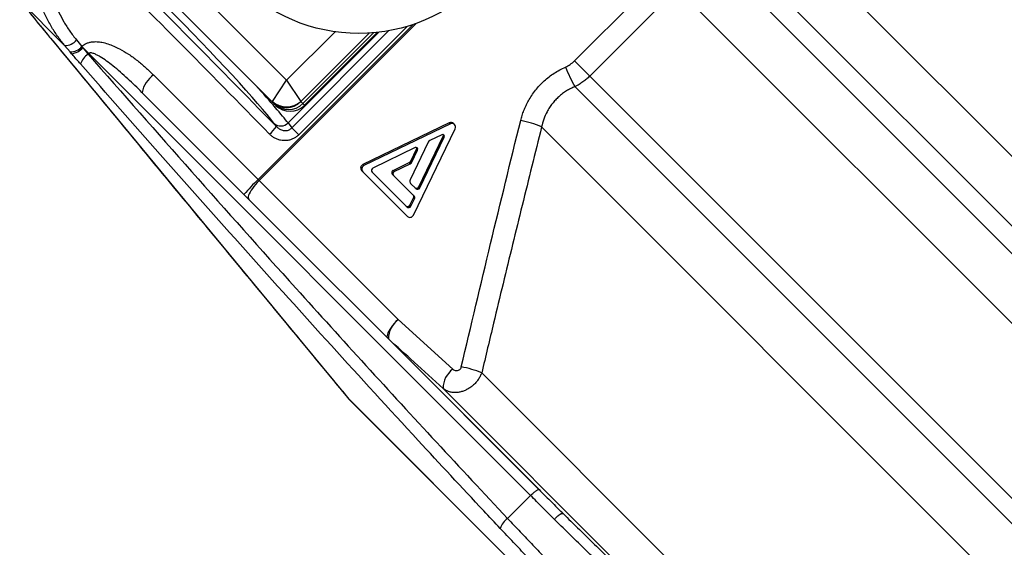
# Model space of a CAD drawing. Units: millimetres. Extents: x 0 to 420, y 0 to 297.
# Drawn here: x 146 to 178, y 215 to 232 of the extents above; entities that cross this region are included whole.
import ezdxf

# ---------------------------------------------------------------- set-up
doc = ezdxf.new("R2010")
doc.units = ezdxf.units.MM

msp = doc.modelspace()

# ---------------------------------------------------------------- linework, layer by layer
at = {"color": 7, "linetype": 'Continuous', "lineweight": 25}
for p, q in [((166.792, 239.215), (212.754, 193.252)), ((211.633, 192.097), (166.678, 237.052)), ((167.955, 234.88), (193.922, 208.913)), ((150.168, 234.668), (154.889, 229.947)), ((154.42, 229.238), (149.459, 234.199)), ((164.279, 230.573), (167.132, 233.426)), ((167.628, 232.93), (164.775, 230.078)), ((192.116, 208.442), (167.628, 232.93)), ((146.191, 232.539), (147.649, 231.081)), ((148.037, 231.257), (148.212, 231.046)), ((155.475, 229.126), (157.855, 231.506)), ((147.827, 230.868), (147.649, 231.081)), ((148.212, 231.046), (148.241, 231.008)), ((148.241, 231.008), (148.436, 230.814)), ((147.876, 230.81), (147.827, 230.868)), ((148.436, 230.814), (148.412, 230.79)), ((162.844, 216.405), (148.436, 230.814)), ((164.775, 230.078), (164.279, 230.573)), ((150.548, 230.116), (153.959, 226.704)), ((154.426, 229.254), (154.889, 229.947)), ((154.889, 229.947), (155.351, 229.254)), ((164.775, 230.078), (189.489, 205.364)), ((189.253, 204.776), (164.294, 229.735)), ((150.172, 229.548), (163.125, 216.596)), ((154.484, 229.174), (154.42, 229.238)), ((154.532, 229.126), (154.484, 229.174)), ((155.354, 229.247), (155.418, 229.183)), ((154.557, 228.432), (154.477, 228.539)), ((154.936, 228.551), (155.057, 228.389)), ((155.283, 228.162), (155.057, 228.389)), ((160.195, 228.557), (157.375, 227.194)), ((160.23, 228.523), (157.409, 227.16)), ((159.025, 225.544), (160.389, 228.364)), ((160.23, 228.523), (160.195, 228.557)), ((160.367, 228.502), (160.333, 228.536)), ((202.997, 188.63), (163.206, 228.42)), ((159.199, 226.469), (159.998, 228.122)), ((159.233, 226.435), (160.032, 228.087)), ((159.953, 228.167), (159.56, 227.977)), ((160.032, 228.087), (159.998, 228.122)), ((159.082, 227.746), (157.705, 227.08)), ((159.509, 227.926), (158.914, 226.694)), ((158.937, 227.308), (159.127, 227.701)), ((159.161, 227.666), (159.127, 227.701)), ((158.971, 227.273), (159.161, 227.666)), ((157.409, 227.16), (157.375, 227.194)), ((158.368, 227.006), (158.887, 227.257)), ((158.402, 226.972), (158.921, 227.223)), ((158.921, 227.223), (158.887, 227.257)), ((158.971, 227.273), (158.937, 227.308)), ((157.37, 226.962), (157.336, 226.996)), ((157.37, 226.962), (158.827, 225.505)), ((157.679, 226.948), (158.813, 225.813)), ((158.376, 226.84), (158.341, 226.874)), ((158.402, 226.972), (158.368, 227.006)), ((159.046, 226.169), (158.376, 226.84)), ((153.959, 226.704), (153.991, 226.673)), ((153.991, 226.673), (158.526, 222.138)), ((158.931, 226.579), (159.101, 226.409)), ((159.233, 226.435), (159.199, 226.469)), ((158.911, 225.874), (159.026, 226.112)), ((159.061, 226.078), (159.026, 226.112)), ((158.945, 225.839), (158.911, 225.874)), ((158.945, 225.839), (159.061, 226.078)), ((158.526, 222.138), (160.307, 220.523)), ((194.22, 187.435), (161.253, 220.403)), ((193.668, 186.221), (159.991, 219.898)), ((156.873, 219.601), (156.878, 219.596)), ((156.874, 219.601), (156.921, 219.549)), ((190.923, 185.551), (156.878, 219.596)), ((156.922, 219.547), (190.869, 185.6)), ((156.923, 219.55), (156.928, 219.546)), ((162.095, 215.656), (162.844, 216.405)), ((163.848, 215.874), (163.835, 215.886)), ((163.906, 215.814), (163.9, 215.82)), ((163.906, 215.814), (163.927, 215.794)), ((163.749, 215.74), (163.746, 215.743))]:
    msp.add_line(p, q, dxfattribs=at)
at = {"color": 8, "linetype": 'Continuous', "lineweight": 25}
for p, q in [((153.959, 226.704), (159.018, 231.763)), ((159.115, 231.797), (153.991, 226.673)), ((155.057, 228.389), (158.228, 231.56)), ((158.822, 231.701), (155.283, 228.162)), ((147.19, 231.313), (147.194, 231.308)), ((154.889, 229.947), (156.468, 231.526)), ((157.896, 231.51), (154.936, 228.551)), ((157.58, 231.482), (155.351, 229.254)), ((157.728, 231.493), (155.418, 229.183)), ((155.418, 229.183), (155.475, 229.126)), ((158.211, 221.511), (163.117, 216.605)), ((156.878, 219.596), (156.923, 219.55)), ((163.843, 215.879), (163.848, 215.874))]:
    msp.add_line(p, q, dxfattribs=at)
at = {"color": 7, "linetype": 'Continuous', "lineweight": 25, "flags": 128}
for points in [[(147.194, 231.308), (147.663, 230.74), (149.543, 228.467), (156.878, 219.596)], [(153.991, 226.673), (153.93, 226.61), (153.873, 226.546), (153.821, 226.482), (153.773, 226.419), (153.732, 226.358), (153.698, 226.299), (153.67, 226.245), (153.651, 226.196), (153.64, 226.153), (153.637, 226.116), (153.643, 226.086), (153.656, 226.064)], [(158.192, 221.529), (158.178, 221.551), (158.172, 221.581), (158.175, 221.617), (158.186, 221.661), (158.206, 221.71), (158.233, 221.764), (158.267, 221.822), (158.309, 221.884), (158.356, 221.947), (158.409, 222.011), (158.466, 222.075), (158.526, 222.138)]]:
    msp.add_lwpolyline(points, dxfattribs=at)
at = {"color": 7, "linetype": 'Continuous', "lineweight": 25}
msp.add_circle((157.243, 237.022), 5.55, dxfattribs=at)
for centre, radius, start, end in [((147.672, 231.546), 0.466, 267.1368, 321.5655), ((147.841, 231.343), 0.475, 268.3384, 321.4058), ((147.804, 231.377), 0.572, 277.2525, 319.868), ((148.742, 230.276), 0.611, 122.6347, 161.0115), ((168.341, 232.085), 4.68, 201.4638, 210.1487), ((151.084, 229.354), 0.932, 125.1282, 167.9715), ((154.882, 229.71), 0.661, 225.5448, 315.5347), ((154.889, 229.757), 0.684, 227.4436, 312.5564), ((154.946, 229.646), 0.661, 225.5448, 315.5347), ((155.003, 229.597), 0.667, 225, 315), ((153.147, 229.512), 1.776, 311.7791, 322.5432), ((154.701, 228.782), 0.33, 227.3399, 315.5615), ((160.249, 228.45), 0.12, 45.7392, 116.6616), ((160.283, 228.418), 0.118, 332.8945, 117.1055), ((161.931, 225.51), 3.177, 66.332, 79.2533), ((159.98, 228.114), 0.059, 332.8945, 117.1055), ((159.943, 228.149), 0.0613, 333.7696, 19.7716), ((159.109, 227.693), 0.059, 332.8945, 117.1055), ((159.072, 227.728), 0.0613, 333.7696, 19.7716), ((159.607, 227.879), 0.109, 115.8415, 154.1585), ((157.427, 227.081), 0.124, 114.4956, 223.1397), ((157.461, 227.047), 0.124, 114.4956, 223.1397), ((157.739, 227.005), 0.0829, 114.4956, 223.1397), ((158.839, 227.355), 0.109, 295.8415, 334.1585), ((158.874, 227.321), 0.109, 295.8415, 334.1585), ((158.402, 226.931), 0.0829, 114.4956, 223.1397), ((158.436, 226.897), 0.0829, 114.4956, 223.1397), ((158.879, 221.549), 7.126, 133.6606, 139.0241), ((159.003, 226.649), 0.1, 153.3384, 224.2608), ((159.124, 226.504), 0.0829, 226.8603, 335.5044), ((159.158, 226.469), 0.0829, 226.8603, 335.5044), ((158.955, 226.148), 0.08, 333.3384, 44.2608), ((158.989, 226.114), 0.08, 333.3384, 44.2608), ((158.836, 225.908), 0.0829, 226.8603, 335.5044), ((158.87, 225.874), 0.0829, 226.8603, 335.5044), ((158.912, 225.596), 0.124, 226.8603, 335.5044), ((159, 221.507), 0.789, 126.9029, 179.6687), ((158.453, 221.79), 0.369, 225.0009, 229.0332), ((160.782, 219.891), 0.791, 126.902, 179.5331), ((160.022, 217.421), 3.226, 67.5738, 79.9097), ((162.47, 215.127), 0.649, 125.3702, 161.5603)]:
    msp.add_arc(centre, radius, start, end, dxfattribs=at)
for centre, major_axis, ratio, start_param, end_param in [((151.604, 231.39), (-3.017, 3.111), 0.050127, 3.507526, 6.431965), ((154.596, 226.45), (-18.8, 19.384), 0.050127, 4.766099, 5.088366), ((154.357, 226.218), (-18.564, 19.148), 0.050753, 4.766119, 5.088385), ((155.009, 229.827), (0.589, 0.589), 0.039193, 2.948079, 3.141593), ((155.472, 229.365), (0.118, 0.118), 0.195965, 2.948079, 3.141593)]:
    msp.add_ellipse(centre, major_axis=major_axis, ratio=ratio, start_param=start_param, end_param=end_param, dxfattribs=at)
at = {"color": 8, "linetype": 'Continuous', "lineweight": 25}
msp.add_ellipse((151.843, 231.622), major_axis=(-3.253, 3.347), ratio=0.046548, start_param=3.50742, end_param=4.083795, dxfattribs=at)
at = {"color": 7, "linetype": 'Continuous', "lineweight": 25}
for points, knots in [([(147.649, 231.081), (147.569, 231.181), (147.41, 231.381), (147.203, 231.707), (147.021, 232.05), (146.869, 232.41), (146.75, 232.781), (146.662, 233.165), (146.608, 233.559), (146.59, 233.96), (146.605, 234.358), (146.655, 234.757), (146.738, 235.156), (146.821, 235.42), (146.863, 235.552)], [0, 0, 0, 0, 0.081108, 0.162214, 0.24546, 0.328705, 0.411387, 0.494068, 0.579126, 0.664184, 0.746938, 0.829691, 0.914846, 1, 1, 1, 1]), ([(147.332, 235.351), (147.295, 235.234), (147.219, 235), (147.141, 234.637), (147.092, 234.269), (147.075, 233.9), (147.09, 233.537), (147.135, 233.179), (147.214, 232.824), (147.323, 232.48), (147.459, 232.153), (147.623, 231.841), (147.813, 231.539), (147.962, 231.351), (148.037, 231.257)], [0, 0, 0, 0, 0.0830163, 0.1660318, 0.2514392, 0.3368458, 0.4194412, 0.5020362, 0.5870467, 0.6720574, 0.7529371, 0.8338177, 0.916908, 1, 1, 1, 1]), ([(146.183, 232.548), (146.22, 232.502), (146.298, 232.404), (146.422, 232.251), (146.553, 232.09), (146.686, 231.925), (146.823, 231.758), (146.963, 231.587), (147.086, 231.438), (147.162, 231.346), (147.19, 231.313)], [0, 0, 0, 0, 0.123796, 0.258274, 0.392309, 0.525471, 0.658124, 0.791345, 0.925275, 1, 1, 1, 1]), ([(146.191, 232.539), (146.266, 232.445), (146.417, 232.258), (146.662, 231.956), (146.92, 231.64), (147.102, 231.419), (147.194, 231.308)], [0, 0, 0, 0, 0.247258, 0.494516, 0.747258, 1, 1, 1, 1]), ([(147.189, 231.313), (148.628, 229.573), (151.856, 225.668), (155.085, 221.764), (156.874, 219.601)], [0, 0, 0, 0, 0.445767, 1, 1, 1, 1]), ([(148.212, 231.046), (148.233, 231.064), (148.274, 231.101), (148.352, 231.145), (148.443, 231.178), (148.565, 231.201), (148.707, 231.204), (148.88, 231.181), (149.063, 231.133), (149.252, 231.061), (149.478, 230.951), (149.738, 230.797), (150.023, 230.59), (150.294, 230.363), (150.463, 230.198), (150.548, 230.116)], [0, 0, 0, 0, 0.029516, 0.059052, 0.096822, 0.13466, 0.193734, 0.252951, 0.327924, 0.403182, 0.478358, 0.608408, 0.738885, 0.86961, 1, 1, 1, 1]), ([(148.241, 231.008), (148.252, 230.995), (148.284, 230.952), (148.342, 230.878), (148.389, 230.82), (148.412, 230.79)], [0, 0, 0, 0, 0.1874273, 0.587933, 1, 1, 1, 1]), ([(148.164, 230.475), (148.126, 230.519), (148.047, 230.609), (147.95, 230.722), (147.894, 230.789), (147.876, 230.81)], [0, 0, 0, 0, 0.4005496, 0.8127482, 1, 1, 1, 1]), ([(148.412, 230.79), (149.536, 229.514), (151.783, 226.962), (154.805, 223.583), (157.47, 220.644), (159.77, 218.138), (161.32, 216.484), (162.095, 215.656)], [0, 0, 0, 0, 0.249969, 0.499937, 0.666625, 0.833314, 1, 1, 1, 1]), ([(150.172, 229.548), (150.02, 229.698), (149.79, 229.923), (149.47, 230.208), (149.24, 230.4), (149.02, 230.569), (148.848, 230.686), (148.707, 230.766), (148.621, 230.806), (148.55, 230.828), (148.503, 230.836), (148.468, 230.832), (148.448, 230.824), (148.439, 230.816), (148.436, 230.814)], [0, 0, 0, 0, 0.292008, 0.438437, 0.584847, 0.700782, 0.817102, 0.86882, 0.920901, 0.945793, 0.971284, 0.98402, 0.99466, 1, 1, 1, 1]), ([(161.855, 215.332), (161.676, 215.523), (160.78, 216.476), (158.938, 218.456), (156.347, 221.287), (153.544, 224.397), (150.817, 227.46), (149.03, 229.491), (148.164, 230.475)], [0, 0, 0, 0, 0.038449, 0.192245, 0.397321, 0.602399, 0.807477, 1, 1, 1, 1]), ([(162.523, 228.631), (162.538, 228.686), (162.568, 228.797), (162.626, 228.959), (162.695, 229.119), (162.78, 229.284), (162.881, 229.451), (163.003, 229.618), (163.14, 229.777), (163.289, 229.924), (163.448, 230.057), (163.616, 230.176), (163.795, 230.284), (163.922, 230.343), (163.986, 230.373)], [0, 0, 0, 0, 0.073197, 0.146393, 0.220978, 0.295562, 0.382373, 0.469182, 0.558527, 0.647873, 0.734648, 0.821424, 0.910711, 1, 1, 1, 1]), ([(163.986, 230.373), (164.038, 230.399), (164.145, 230.452), (164.234, 230.532), (164.279, 230.573)], [0, 0, 0, 0, 0.490658, 1, 1, 1, 1]), ([(164.775, 230.078), (164.74, 230.044), (164.669, 229.977), (164.552, 229.886), (164.427, 229.804), (164.339, 229.758), (164.294, 229.735)], [0, 0, 0, 0, 0.245736, 0.491472, 0.745734, 1, 1, 1, 1]), ([(164.294, 229.735), (164.247, 229.714), (164.153, 229.673), (164.018, 229.597), (163.888, 229.508), (163.766, 229.408), (163.655, 229.299), (163.554, 229.181), (163.463, 229.052), (163.365, 228.886), (163.271, 228.676), (163.228, 228.506), (163.206, 228.42)], [0, 0, 0, 0, 0.086564, 0.173125, 0.26242, 0.351712, 0.438116, 0.524519, 0.613742, 0.702967, 0.849955, 1, 1, 1, 1]), ([(154.557, 228.432), (154.584, 228.407), (154.641, 228.355), (154.748, 228.308), (154.846, 228.297), (154.919, 228.308), (154.988, 228.331), (155.029, 228.366), (155.057, 228.389)], [0, 0, 0, 0, 0.197052, 0.417526, 0.619832, 0.715986, 0.812064, 1, 1, 1, 1]), ([(160.587, 220.597), (160.903, 221.937), (161.535, 224.618), (162.194, 227.294), (162.523, 228.631)], [0, 0, 0, 0, 0.499987, 1, 1, 1, 1]), ([(163.206, 228.42), (163.1, 227.994), (162.782, 226.717), (162.257, 224.586), (161.713, 222.34), (161.381, 220.945), (161.253, 220.403)], [0, 0, 0, 0, 0.159493, 0.478479, 0.797471, 1, 1, 1, 1]), ([(155.283, 228.162), (155.257, 228.138), (155.204, 228.091), (155.111, 228.037), (155.012, 227.998), (154.907, 227.977), (154.799, 227.973), (154.691, 227.986), (154.584, 228.017), (154.487, 228.063), (154.401, 228.12), (154.354, 228.165), (154.33, 228.188)], [0, 0, 0, 0, 0.100505, 0.201009, 0.301193, 0.401391, 0.50269, 0.604008, 0.709792, 0.815592, 0.907794, 1, 1, 1, 1]), ([(159.991, 219.898), (159.676, 220.183), (159.083, 220.721), (158.489, 221.259), (158.211, 221.511)], [0, 0, 0, 0, 0.5307804, 1, 1, 1, 1]), ([(161.253, 220.403), (161.237, 220.366), (161.206, 220.291), (161.139, 220.184), (161.059, 220.083), (160.968, 219.994), (160.868, 219.917), (160.763, 219.855), (160.653, 219.807), (160.541, 219.775), (160.426, 219.758), (160.311, 219.76), (160.199, 219.782), (160.088, 219.824), (160.025, 219.872), (159.991, 219.898)], [0, 0, 0, 0, 0.073637, 0.149021, 0.223955, 0.300742, 0.3729, 0.446706, 0.518403, 0.591705, 0.666537, 0.743184, 0.823623, 0.90631, 1, 1, 1, 1]), ([(160.307, 220.523), (160.316, 220.516), (160.34, 220.497), (160.386, 220.478), (160.44, 220.472), (160.491, 220.483), (160.536, 220.509), (160.571, 220.548), (160.582, 220.58), (160.587, 220.597)], [0, 0, 0, 0, 0.100212, 0.271772, 0.426408, 0.569589, 0.710125, 0.855191, 1, 1, 1, 1]), ([(163.125, 216.596), (163.244, 216.477), (163.482, 216.239), (163.717, 216.003), (163.835, 215.886)], [0, 0, 0, 0, 0.499818, 1, 1, 1, 1]), ([(163.746, 215.743), (163.768, 215.761), (163.813, 215.799), (163.87, 215.826), (163.89, 215.822), (163.9, 215.82)], [0, 0, 0, 0, 0.316555, 0.658356, 1, 1, 1, 1]), ([(163.906, 215.814), (163.906, 215.814), (163.899, 215.819), (163.874, 215.819), (163.818, 215.794), (163.772, 215.758), (163.749, 215.74)], [0, 0, 0, 0, 0.000061, 0.341853, 0.683719, 1, 1, 1, 1]), ([(163.9, 215.82), (163.9, 215.82), (163.9, 215.82), (163.9, 215.82), (163.899, 215.821), (163.894, 215.826), (163.873, 215.848), (163.852, 215.869), (163.835, 215.886), (163.835, 215.886)], [0, 0, 0, 0, 0.0051, 0.01194, 0.024944, 0.072168, 0.259391, 0.999805, 1, 1, 1, 1]), ([(163.848, 215.874), (163.857, 215.865), (163.876, 215.846), (163.896, 215.825), (163.905, 215.816), (163.907, 215.814), (163.906, 215.814), (163.906, 215.814)], [0, 0, 0, 0, 0.375062, 0.807579, 0.906877, 0.96, 1, 1, 1, 1]), ([(162.095, 215.656), (162.233, 215.509), (162.51, 215.215), (162.924, 214.782), (163.338, 214.352), (163.75, 213.928), (164.161, 213.509), (164.432, 213.238), (164.568, 213.102)], [0, 0, 0, 0, 0.165579, 0.331215, 0.496793, 0.664509, 0.832285, 1, 1, 1, 1]), ([(163.622, 215.627), (163.636, 215.641), (163.664, 215.671), (163.706, 215.71), (163.733, 215.732), (163.746, 215.743)], [0, 0, 0, 0, 0.330663, 0.680563, 1, 1, 1, 1]), ([(165.37, 213.904), (165.229, 214.044), (164.948, 214.325), (164.514, 214.754), (164.073, 215.188), (163.773, 215.48), (163.622, 215.627)], [0, 0, 0, 0, 0.248835, 0.498445, 0.748832, 1, 1, 1, 1]), ([(163.927, 215.794), (164.079, 215.646), (164.382, 215.35), (164.827, 214.911), (165.266, 214.477), (165.552, 214.191), (165.696, 214.048)], [0, 0, 0, 0, 0.250554, 0.499932, 0.749341, 1, 1, 1, 1]), ([(164.391, 212.715), (164.254, 212.853), (163.98, 213.128), (163.563, 213.551), (163.142, 213.983), (162.716, 214.425), (162.287, 214.875), (161.999, 215.18), (161.855, 215.332)], [0, 0, 0, 0, 0.165582, 0.331222, 0.496804, 0.664516, 0.832288, 1, 1, 1, 1])]:
    msp.add_open_spline(points, degree=3, knots=knots, dxfattribs=at)
for points in [[(162.844, 216.405), (162.86, 216.421), (162.891, 216.451), (162.938, 216.493), (162.983, 216.53), (163.025, 216.56), (163.061, 216.583), (163.091, 216.597), (163.114, 216.602), (163.121, 216.598), (163.125, 216.596)], [(163.622, 215.627), (163.493, 215.756), (163.235, 216.014), (162.974, 216.275), (162.844, 216.405)]]:
    msp.add_open_spline(points, degree=3, dxfattribs=at)

doc.saveas('drawing.dxf')
